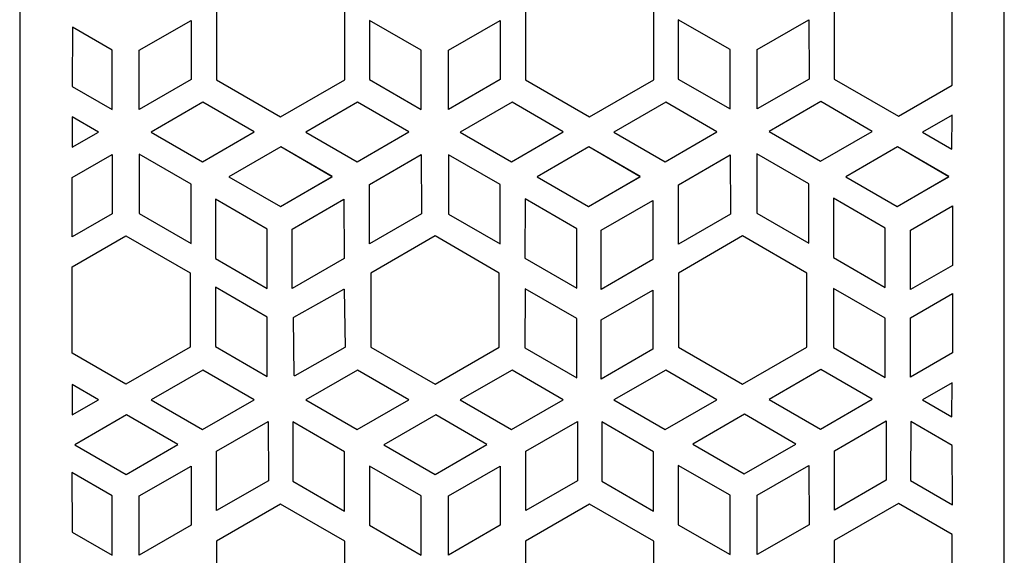
# Model space of a CAD drawing. Units: millimetres. Extents: x -187 to -69, y -115 to 132.
# Drawn here: x -187 to -69, y -24 to 41 of the extents above; entities that cross this region are included whole.
import ezdxf

# ---------------------------------------------------------------- set-up
doc = ezdxf.new("R2010")
doc.units = ezdxf.units.MM
doc.header["$MEASUREMENT"] = 0
doc.layers.add('layer 1', color=7, linetype='Continuous')

msp = doc.modelspace()

# ---------------------------------------------------------------- linework, layer by layer
at = {"layer": 'layer 1'}
msp.add_open_spline([(-187.3738, 131.8622), (-187.3738, 131.8622), (-69.5323, 131.8622), (-69.5323, 131.8622), (-69.5323, 131.8622), (-69.5022, 131.8622), (-69.4777, 131.8411), (-69.4777, 131.8152), (-69.4777, 131.8152), (-69.4777, 131.8152), (-69.4777, -114.7795), (-69.4777, -114.7795), (-69.4777, -114.7795), (-69.4777, -114.8054), (-69.5022, -114.8264), (-69.5323, -114.8264), (-69.5323, -114.8264), (-69.5323, -114.8264), (-187.3738, -114.8266), (-187.3738, -114.8266), (-187.3738, -114.8266), (-187.4039, -114.8264), (-187.4283, -114.8054), (-187.4283, -114.7795), (-187.4283, -114.7795), (-187.4283, -114.7795), (-187.4284, 131.8152), (-187.4284, 131.8152), (-187.4284, 131.8152), (-187.4283, 131.8411), (-187.4039, 131.8622), (-187.3738, 131.8622)], degree=3, knots=[0, 0, 0, 0, 0.11111111, 0.11111111, 0.11111111, 0.11111111, 0.22222222, 0.22222222, 0.22222222, 0.22222222, 0.33333333, 0.33333333, 0.33333333, 0.33333333, 0.44444444, 0.44444444, 0.44444444, 0.44444444, 0.55555556, 0.55555556, 0.55555556, 0.55555556, 0.66666667, 0.66666667, 0.66666667, 0.66666667, 0.77777778, 0.77777778, 0.77777778, 0.77777778, 1, 1, 1, 1], dxfattribs=at)
at = {"layer": 'layer 1', "color": 7}
for points, knots in [([(-148.4966, 42.2495), (-148.4966, 42.2495), (-148.4966, 33.3706), (-148.4966, 33.3706), (-148.4966, 33.3706), (-148.4966, 33.3706), (-156.182, 28.9311), (-156.182, 28.9311), (-156.182, 28.9311), (-156.182, 28.9311), (-163.8675, 33.3706), (-163.8675, 33.3706), (-163.8675, 33.3706), (-163.8675, 33.3706), (-163.8675, 42.2495), (-163.8675, 42.2495), (-163.8675, 42.2495), (-163.8675, 42.2495), (-156.182, 46.689), (-156.182, 46.689), (-156.182, 46.689), (-156.182, 46.689), (-148.4966, 42.2495), (-148.4966, 42.2495)], [0, 0, 0, 0, 0.14285714, 0.14285714, 0.14285714, 0.14285714, 0.28571429, 0.28571429, 0.28571429, 0.28571429, 0.42857143, 0.42857143, 0.42857143, 0.42857143, 0.57142857, 0.57142857, 0.57142857, 0.57142857, 0.71428571, 0.71428571, 0.71428571, 0.71428571, 1, 1, 1, 1]), ([(-111.4692, 42.2495), (-111.4692, 42.2495), (-111.4692, 33.3706), (-111.4692, 33.3706), (-111.4692, 33.3706), (-111.4692, 33.3706), (-119.1547, 28.9311), (-119.1547, 28.9311), (-119.1547, 28.9311), (-119.1547, 28.9311), (-126.8402, 33.3706), (-126.8402, 33.3706), (-126.8402, 33.3706), (-126.8402, 33.3706), (-126.8402, 42.2495), (-126.8402, 42.2495), (-126.8402, 42.2495), (-126.8402, 42.2495), (-119.1547, 46.689), (-119.1547, 46.689), (-119.1547, 46.689), (-119.1547, 46.689), (-111.4692, 42.2495), (-111.4692, 42.2495)], [0, 0, 0, 0, 0.14285714, 0.14285714, 0.14285714, 0.14285714, 0.28571429, 0.28571429, 0.28571429, 0.28571429, 0.42857143, 0.42857143, 0.42857143, 0.42857143, 0.57142857, 0.57142857, 0.57142857, 0.57142857, 0.71428571, 0.71428571, 0.71428571, 0.71428571, 1, 1, 1, 1]), ([(-75.7283, 32.7199), (-75.7283, 32.7199), (-82.1658, 29.0014), (-82.1658, 29.0014), (-82.1658, 29.0014), (-82.1658, 29.0014), (-89.8512, 33.4409), (-89.8512, 33.4409), (-89.8512, 33.4409), (-89.8512, 33.4409), (-89.8512, 42.3198), (-89.8512, 42.3198), (-89.8512, 42.3198), (-89.8512, 42.3198), (-82.1658, 46.7593), (-82.1658, 46.7593), (-82.1658, 46.7593), (-82.1658, 46.7593), (-75.7393, 43.0471), (-75.7393, 43.0471), (-75.7393, 43.0471), (-75.7393, 43.0471), (-75.7283, 32.7199), (-75.7283, 32.7199)], [0, 0, 0, 0, 0.14285714, 0.14285714, 0.14285714, 0.14285714, 0.28571429, 0.28571429, 0.28571429, 0.28571429, 0.42857143, 0.42857143, 0.42857143, 0.42857143, 0.57142857, 0.57142857, 0.57142857, 0.57142857, 0.71428571, 0.71428571, 0.71428571, 0.71428571, 1, 1, 1, 1]), ([(-166.8865, 33.3877), (-166.8865, 33.3877), (-166.9046, 40.4841), (-166.9046, 40.4841), (-166.9046, 40.4841), (-166.9046, 40.4841), (-173.098, 36.9084), (-173.098, 36.9084), (-173.098, 36.9084), (-173.098, 36.9084), (-173.098, 29.8015), (-173.098, 29.8015), (-173.098, 29.8015), (-173.098, 29.8015), (-166.8865, 33.3877), (-166.8865, 33.3877)], [0, 0, 0, 0, 0.2, 0.2, 0.2, 0.2, 0.4, 0.4, 0.4, 0.4, 0.6, 0.6, 0.6, 0.6, 1, 1, 1, 1]), ([(-145.5371, 33.3877), (-145.5371, 33.3877), (-145.5191, 40.4841), (-145.5191, 40.4841), (-145.5191, 40.4841), (-145.5191, 40.4841), (-139.3256, 36.9084), (-139.3256, 36.9084), (-139.3256, 36.9084), (-139.3256, 36.9084), (-139.3256, 29.8015), (-139.3256, 29.8015), (-139.3256, 29.8015), (-139.3256, 29.8015), (-145.5371, 33.3877), (-145.5371, 33.3877)], [0, 0, 0, 0, 0.2, 0.2, 0.2, 0.2, 0.4, 0.4, 0.4, 0.4, 0.6, 0.6, 0.6, 0.6, 1, 1, 1, 1]), ([(-129.8591, 33.3877), (-129.8591, 33.3877), (-129.8772, 40.4841), (-129.8772, 40.4841), (-129.8772, 40.4841), (-129.8772, 40.4841), (-136.0706, 36.9084), (-136.0706, 36.9084), (-136.0706, 36.9084), (-136.0706, 36.9084), (-136.0706, 29.8015), (-136.0706, 29.8015), (-136.0706, 29.8015), (-136.0706, 29.8015), (-129.8591, 33.3877), (-129.8591, 33.3877)], [0, 0, 0, 0, 0.2, 0.2, 0.2, 0.2, 0.4, 0.4, 0.4, 0.4, 0.6, 0.6, 0.6, 0.6, 1, 1, 1, 1]), ([(-108.5481, 33.4579), (-108.5481, 33.4579), (-108.53, 40.5544), (-108.53, 40.5544), (-108.53, 40.5544), (-108.53, 40.5544), (-102.3366, 36.9786), (-102.3366, 36.9786), (-102.3366, 36.9786), (-102.3366, 36.9786), (-102.3366, 29.8717), (-102.3366, 29.8717), (-102.3366, 29.8717), (-102.3366, 29.8717), (-108.5481, 33.4579), (-108.5481, 33.4579)], [0, 0, 0, 0, 0.2, 0.2, 0.2, 0.2, 0.4, 0.4, 0.4, 0.4, 0.6, 0.6, 0.6, 0.6, 1, 1, 1, 1]), ([(-92.8701, 33.4579), (-92.8701, 33.4579), (-92.8882, 40.5544), (-92.8882, 40.5544), (-92.8882, 40.5544), (-92.8882, 40.5544), (-99.0816, 36.9786), (-99.0816, 36.9786), (-99.0816, 36.9786), (-99.0816, 36.9786), (-99.0816, 29.8717), (-99.0816, 29.8717), (-99.0816, 29.8717), (-99.0816, 29.8717), (-92.8701, 33.4579), (-92.8701, 33.4579)], [0, 0, 0, 0, 0.2, 0.2, 0.2, 0.2, 0.4, 0.4, 0.4, 0.4, 0.6, 0.6, 0.6, 0.6, 1, 1, 1, 1]), ([(-181.1037, 39.6511), (-181.1037, 39.6511), (-176.353, 36.9083), (-176.353, 36.9083), (-176.353, 36.9083), (-176.353, 36.9083), (-176.353, 29.8014), (-176.353, 29.8014), (-176.353, 29.8014), (-176.353, 29.8014), (-181.1282, 32.5584), (-181.1282, 32.5584), (-181.1282, 32.5584), (-181.1282, 32.5584), (-181.1037, 39.6511), (-181.1037, 39.6511)], [0, 0, 0, 0, 0.2, 0.2, 0.2, 0.2, 0.4, 0.4, 0.4, 0.4, 0.6, 0.6, 0.6, 0.6, 1, 1, 1, 1]), ([(-165.4695, 30.6764), (-165.4695, 30.6764), (-159.3328, 27.1126), (-159.3328, 27.1126), (-159.3328, 27.1126), (-159.3328, 27.1126), (-165.5262, 23.5368), (-165.5262, 23.5368), (-165.5262, 23.5368), (-165.5262, 23.5368), (-171.681, 27.0902), (-171.681, 27.0902), (-171.681, 27.0902), (-171.681, 27.0902), (-165.4695, 30.6764), (-165.4695, 30.6764)], [0, 0, 0, 0, 0.2, 0.2, 0.2, 0.2, 0.4, 0.4, 0.4, 0.4, 0.6, 0.6, 0.6, 0.6, 1, 1, 1, 1]), ([(-146.9502, 30.6837), (-146.9502, 30.6837), (-140.8135, 27.1199), (-140.8135, 27.1199), (-140.8135, 27.1199), (-140.8135, 27.1199), (-147.0069, 23.5441), (-147.0069, 23.5441), (-147.0069, 23.5441), (-147.0069, 23.5441), (-153.1617, 27.0975), (-153.1617, 27.0975), (-153.1617, 27.0975), (-153.1617, 27.0975), (-146.9502, 30.6837), (-146.9502, 30.6837)], [0, 0, 0, 0, 0.2, 0.2, 0.2, 0.2, 0.4, 0.4, 0.4, 0.4, 0.6, 0.6, 0.6, 0.6, 1, 1, 1, 1]), ([(-146.9502, 30.6764), (-146.9502, 30.6764), (-140.8135, 27.1126), (-140.8135, 27.1126), (-140.8135, 27.1126), (-140.8135, 27.1126), (-147.0069, 23.5368), (-147.0069, 23.5368), (-147.0069, 23.5368), (-147.0069, 23.5368), (-153.1617, 27.0902), (-153.1617, 27.0902), (-153.1617, 27.0902), (-153.1617, 27.0902), (-146.9502, 30.6764), (-146.9502, 30.6764)], [0, 0, 0, 0, 0.2, 0.2, 0.2, 0.2, 0.4, 0.4, 0.4, 0.4, 0.6, 0.6, 0.6, 0.6, 1, 1, 1, 1]), ([(-128.4421, 30.6764), (-128.4421, 30.6764), (-122.3055, 27.1126), (-122.3055, 27.1126), (-122.3055, 27.1126), (-122.3055, 27.1126), (-128.4989, 23.5368), (-128.4989, 23.5368), (-128.4989, 23.5368), (-128.4989, 23.5368), (-134.6536, 27.0902), (-134.6536, 27.0902), (-134.6536, 27.0902), (-134.6536, 27.0902), (-128.4421, 30.6764), (-128.4421, 30.6764)], [0, 0, 0, 0, 0.2, 0.2, 0.2, 0.2, 0.4, 0.4, 0.4, 0.4, 0.6, 0.6, 0.6, 0.6, 1, 1, 1, 1]), ([(-110.0422, 30.6764), (-110.0422, 30.6764), (-103.9056, 27.1126), (-103.9056, 27.1126), (-103.9056, 27.1126), (-103.9056, 27.1126), (-110.099, 23.5368), (-110.099, 23.5368), (-110.099, 23.5368), (-110.099, 23.5368), (-116.2537, 27.0902), (-116.2537, 27.0902), (-116.2537, 27.0902), (-116.2537, 27.0902), (-110.0422, 30.6764), (-110.0422, 30.6764)], [0, 0, 0, 0, 0.2, 0.2, 0.2, 0.2, 0.4, 0.4, 0.4, 0.4, 0.6, 0.6, 0.6, 0.6, 1, 1, 1, 1]), ([(-91.4532, 30.7466), (-91.4532, 30.7466), (-85.3165, 27.1828), (-85.3165, 27.1828), (-85.3165, 27.1828), (-85.3165, 27.1828), (-91.51, 23.607), (-91.51, 23.607), (-91.51, 23.607), (-91.51, 23.607), (-97.6647, 27.1604), (-97.6647, 27.1604), (-97.6647, 27.1604), (-97.6647, 27.1604), (-91.4532, 30.7466), (-91.4532, 30.7466)], [0, 0, 0, 0, 0.2, 0.2, 0.2, 0.2, 0.4, 0.4, 0.4, 0.4, 0.6, 0.6, 0.6, 0.6, 1, 1, 1, 1]), ([(-181.1328, 28.9303), (-181.1328, 28.9303), (-178.0028, 27.1125), (-178.0028, 27.1125), (-178.0028, 27.1125), (-178.0028, 27.1125), (-181.1429, 25.2996), (-181.1429, 25.2996), (-181.1429, 25.2996), (-181.1429, 25.2996), (-181.1328, 28.9303), (-181.1328, 28.9303)], [0, 0, 0, 0, 0.25, 0.25, 0.25, 0.25, 0.5, 0.5, 0.5, 0.5, 1, 1, 1, 1]), ([(-75.7481, 25.055), (-75.7481, 25.055), (-79.2732, 27.0902), (-79.2732, 27.0902), (-79.2732, 27.0902), (-79.2732, 27.0902), (-75.7194, 29.142), (-75.7194, 29.142), (-75.7194, 29.142), (-75.7194, 29.142), (-75.7481, 25.055), (-75.7481, 25.055)], [0, 0, 0, 0, 0.25, 0.25, 0.25, 0.25, 0.5, 0.5, 0.5, 0.5, 1, 1, 1, 1]), ([(-156.144, 25.331), (-156.144, 25.331), (-150.0073, 21.7672), (-150.0073, 21.7672), (-150.0073, 21.7672), (-150.0073, 21.7672), (-156.2007, 18.1914), (-156.2007, 18.1914), (-156.2007, 18.1914), (-156.2007, 18.1914), (-162.3555, 21.7448), (-162.3555, 21.7448), (-162.3555, 21.7448), (-162.3555, 21.7448), (-156.144, 25.331), (-156.144, 25.331)], [0, 0, 0, 0, 0.2, 0.2, 0.2, 0.2, 0.4, 0.4, 0.4, 0.4, 0.6, 0.6, 0.6, 0.6, 1, 1, 1, 1]), ([(-156.144, 25.3236), (-156.144, 25.3236), (-150.0073, 21.7598), (-150.0073, 21.7598), (-150.0073, 21.7598), (-150.0073, 21.7598), (-156.2007, 18.184), (-156.2007, 18.184), (-156.2007, 18.184), (-156.2007, 18.184), (-162.3555, 21.7375), (-162.3555, 21.7375), (-162.3555, 21.7375), (-162.3555, 21.7375), (-156.144, 25.3236), (-156.144, 25.3236)], [0, 0, 0, 0, 0.2, 0.2, 0.2, 0.2, 0.4, 0.4, 0.4, 0.4, 0.6, 0.6, 0.6, 0.6, 1, 1, 1, 1]), ([(-119.2361, 25.331), (-119.2361, 25.331), (-113.0995, 21.7672), (-113.0995, 21.7672), (-113.0995, 21.7672), (-113.0995, 21.7672), (-119.2929, 18.1914), (-119.2929, 18.1914), (-119.2929, 18.1914), (-119.2929, 18.1914), (-125.4476, 21.7448), (-125.4476, 21.7448), (-125.4476, 21.7448), (-125.4476, 21.7448), (-119.2361, 25.331), (-119.2361, 25.331)], [0, 0, 0, 0, 0.2, 0.2, 0.2, 0.2, 0.4, 0.4, 0.4, 0.4, 0.6, 0.6, 0.6, 0.6, 1, 1, 1, 1]), ([(-119.2361, 25.3236), (-119.2361, 25.3236), (-113.0995, 21.7598), (-113.0995, 21.7598), (-113.0995, 21.7598), (-113.0995, 21.7598), (-119.2929, 18.184), (-119.2929, 18.184), (-119.2929, 18.184), (-119.2929, 18.184), (-125.4476, 21.7375), (-125.4476, 21.7375), (-125.4476, 21.7375), (-125.4476, 21.7375), (-119.2361, 25.3236), (-119.2361, 25.3236)], [0, 0, 0, 0, 0.2, 0.2, 0.2, 0.2, 0.4, 0.4, 0.4, 0.4, 0.6, 0.6, 0.6, 0.6, 1, 1, 1, 1]), ([(-82.2555, 25.331), (-82.2555, 25.331), (-76.1189, 21.7672), (-76.1189, 21.7672), (-76.1189, 21.7672), (-76.1189, 21.7672), (-82.3123, 18.1914), (-82.3123, 18.1914), (-82.3123, 18.1914), (-82.3123, 18.1914), (-88.467, 21.7448), (-88.467, 21.7448), (-88.467, 21.7448), (-88.467, 21.7448), (-82.2555, 25.331), (-82.2555, 25.331)], [0, 0, 0, 0, 0.2, 0.2, 0.2, 0.2, 0.4, 0.4, 0.4, 0.4, 0.6, 0.6, 0.6, 0.6, 1, 1, 1, 1]), ([(-82.2555, 25.3236), (-82.2555, 25.3236), (-76.1189, 21.7598), (-76.1189, 21.7598), (-76.1189, 21.7598), (-76.1189, 21.7598), (-82.3123, 18.184), (-82.3123, 18.184), (-82.3123, 18.184), (-82.3123, 18.184), (-88.467, 21.7375), (-88.467, 21.7375), (-88.467, 21.7375), (-88.467, 21.7375), (-82.2555, 25.3236), (-82.2555, 25.3236)], [0, 0, 0, 0, 0.2, 0.2, 0.2, 0.2, 0.4, 0.4, 0.4, 0.4, 0.6, 0.6, 0.6, 0.6, 1, 1, 1, 1]), ([(-181.1313, 14.5457), (-181.1313, 14.5457), (-176.353, 17.3045), (-176.353, 17.3045), (-176.353, 17.3045), (-176.353, 17.3045), (-176.353, 24.4113), (-176.353, 24.4113), (-176.353, 24.4113), (-176.353, 24.4113), (-181.1281, 21.6544), (-181.1281, 21.6544), (-181.1281, 21.6544), (-181.1281, 21.6544), (-181.1313, 14.5457), (-181.1313, 14.5457)], [0, 0, 0, 0, 0.2, 0.2, 0.2, 0.2, 0.4, 0.4, 0.4, 0.4, 0.6, 0.6, 0.6, 0.6, 1, 1, 1, 1]), ([(-166.8865, 20.8742), (-166.8865, 20.8742), (-166.9046, 13.7778), (-166.9046, 13.7778), (-166.9046, 13.7778), (-166.9046, 13.7778), (-173.098, 17.3536), (-173.098, 17.3536), (-173.098, 17.3536), (-173.098, 17.3536), (-173.098, 24.4604), (-173.098, 24.4604), (-173.098, 24.4604), (-173.098, 24.4604), (-166.8865, 20.8742), (-166.8865, 20.8742)], [0, 0, 0, 0, 0.2, 0.2, 0.2, 0.2, 0.4, 0.4, 0.4, 0.4, 0.6, 0.6, 0.6, 0.6, 1, 1, 1, 1]), ([(-139.3075, 17.3162), (-139.3075, 17.3162), (-139.3256, 24.4126), (-139.3256, 24.4126), (-139.3256, 24.4126), (-139.3256, 24.4126), (-145.519, 20.8368), (-145.519, 20.8368), (-145.519, 20.8368), (-145.519, 20.8368), (-145.519, 13.73), (-145.519, 13.73), (-145.519, 13.73), (-145.519, 13.73), (-139.3075, 17.3162), (-139.3075, 17.3162)], [0, 0, 0, 0, 0.2, 0.2, 0.2, 0.2, 0.4, 0.4, 0.4, 0.4, 0.6, 0.6, 0.6, 0.6, 1, 1, 1, 1]), ([(-136.0706, 17.2882), (-136.0706, 17.2882), (-136.0525, 24.3847), (-136.0525, 24.3847), (-136.0525, 24.3847), (-136.0525, 24.3847), (-129.8591, 20.8089), (-129.8591, 20.8089), (-129.8591, 20.8089), (-129.8591, 20.8089), (-129.8591, 13.702), (-129.8591, 13.702), (-129.8591, 13.702), (-129.8591, 13.702), (-136.0706, 17.2882), (-136.0706, 17.2882)], [0, 0, 0, 0, 0.2, 0.2, 0.2, 0.2, 0.4, 0.4, 0.4, 0.4, 0.6, 0.6, 0.6, 0.6, 1, 1, 1, 1]), ([(-102.2915, 17.2783), (-102.2915, 17.2783), (-102.3096, 24.3748), (-102.3096, 24.3748), (-102.3096, 24.3748), (-102.3096, 24.3748), (-108.503, 20.799), (-108.503, 20.799), (-108.503, 20.799), (-108.503, 20.799), (-108.503, 13.6921), (-108.503, 13.6921), (-108.503, 13.6921), (-108.503, 13.6921), (-102.2915, 17.2783), (-102.2915, 17.2783)], [0, 0, 0, 0, 0.2, 0.2, 0.2, 0.2, 0.4, 0.4, 0.4, 0.4, 0.6, 0.6, 0.6, 0.6, 1, 1, 1, 1]), ([(-99.125, 17.3846), (-99.125, 17.3846), (-99.1069, 24.481), (-99.1069, 24.481), (-99.1069, 24.481), (-99.1069, 24.481), (-92.9135, 20.9052), (-92.9135, 20.9052), (-92.9135, 20.9052), (-92.9135, 20.9052), (-92.9135, 13.7984), (-92.9135, 13.7984), (-92.9135, 13.7984), (-92.9135, 13.7984), (-99.125, 17.3846), (-99.125, 17.3846)], [0, 0, 0, 0, 0.2, 0.2, 0.2, 0.2, 0.4, 0.4, 0.4, 0.4, 0.6, 0.6, 0.6, 0.6, 1, 1, 1, 1]), ([(-163.9893, 11.9734), (-163.9893, 11.9734), (-163.9712, 19.0698), (-163.9712, 19.0698), (-163.9712, 19.0698), (-163.9712, 19.0698), (-157.7777, 15.494), (-157.7777, 15.494), (-157.7777, 15.494), (-157.7777, 15.494), (-157.7777, 8.3872), (-157.7777, 8.3872), (-157.7777, 8.3872), (-157.7777, 8.3872), (-163.9893, 11.9734), (-163.9893, 11.9734)], [0, 0, 0, 0, 0.2, 0.2, 0.2, 0.2, 0.4, 0.4, 0.4, 0.4, 0.6, 0.6, 0.6, 0.6, 1, 1, 1, 1]), ([(-148.5632, 11.9734), (-148.5632, 11.9734), (-148.5813, 19.0698), (-148.5813, 19.0698), (-148.5813, 19.0698), (-148.5813, 19.0698), (-154.7747, 15.494), (-154.7747, 15.494), (-154.7747, 15.494), (-154.7747, 15.494), (-154.7747, 8.3872), (-154.7747, 8.3872), (-154.7747, 8.3872), (-154.7747, 8.3872), (-148.5632, 11.9734), (-148.5632, 11.9734)], [0, 0, 0, 0, 0.2, 0.2, 0.2, 0.2, 0.4, 0.4, 0.4, 0.4, 0.6, 0.6, 0.6, 0.6, 1, 1, 1, 1]), ([(-126.9012, 11.9943), (-126.9012, 11.9943), (-126.8831, 19.0907), (-126.8831, 19.0907), (-126.8831, 19.0907), (-126.8831, 19.0907), (-120.6897, 15.5149), (-120.6897, 15.5149), (-120.6897, 15.5149), (-120.6897, 15.5149), (-120.6897, 8.4081), (-120.6897, 8.4081), (-120.6897, 8.4081), (-120.6897, 8.4081), (-126.9012, 11.9943), (-126.9012, 11.9943)], [0, 0, 0, 0, 0.2, 0.2, 0.2, 0.2, 0.4, 0.4, 0.4, 0.4, 0.6, 0.6, 0.6, 0.6, 1, 1, 1, 1]), ([(-111.5743, 11.8274), (-111.5743, 11.8274), (-111.5924, 18.9239), (-111.5924, 18.9239), (-111.5924, 18.9239), (-111.5924, 18.9239), (-117.7858, 15.3481), (-117.7858, 15.3481), (-117.7858, 15.3481), (-117.7858, 15.3481), (-117.7858, 8.2412), (-117.7858, 8.2412), (-117.7858, 8.2412), (-117.7858, 8.2412), (-111.5743, 11.8274), (-111.5743, 11.8274)], [0, 0, 0, 0, 0.2, 0.2, 0.2, 0.2, 0.4, 0.4, 0.4, 0.4, 0.6, 0.6, 0.6, 0.6, 1, 1, 1, 1]), ([(-89.9555, 12.0905), (-89.9555, 12.0905), (-89.9374, 19.187), (-89.9374, 19.187), (-89.9374, 19.187), (-89.9374, 19.187), (-83.744, 15.6112), (-83.744, 15.6112), (-83.744, 15.6112), (-83.744, 15.6112), (-83.744, 8.5044), (-83.744, 8.5044), (-83.744, 8.5044), (-83.744, 8.5044), (-89.9555, 12.0905), (-89.9555, 12.0905)], [0, 0, 0, 0, 0.2, 0.2, 0.2, 0.2, 0.4, 0.4, 0.4, 0.4, 0.6, 0.6, 0.6, 0.6, 1, 1, 1, 1]), ([(-75.6718, 18.2574), (-75.6718, 18.2574), (-80.7109, 15.348), (-80.7109, 15.348), (-80.7109, 15.348), (-80.7109, 15.348), (-80.7109, 8.2412), (-80.7109, 8.2412), (-80.7109, 8.2412), (-80.7109, 8.2412), (-75.6954, 11.1368), (-75.6954, 11.1368), (-75.6954, 11.1368), (-75.6954, 11.1368), (-75.6718, 18.2574), (-75.6718, 18.2574)], [0, 0, 0, 0, 0.2, 0.2, 0.2, 0.2, 0.4, 0.4, 0.4, 0.4, 0.6, 0.6, 0.6, 0.6, 1, 1, 1, 1]), ([(-181.1448, 0.6268), (-181.1448, 0.6268), (-174.7073, -3.0917), (-174.7073, -3.0917), (-174.7073, -3.0917), (-174.7073, -3.0917), (-167.0219, 1.3478), (-167.0219, 1.3478), (-167.0219, 1.3478), (-167.0219, 1.3478), (-167.0219, 10.2267), (-167.0219, 10.2267), (-167.0219, 10.2267), (-167.0219, 10.2267), (-174.7073, 14.6662), (-174.7073, 14.6662), (-174.7073, 14.6662), (-174.7073, 14.6662), (-181.1338, 10.954), (-181.1338, 10.954), (-181.1338, 10.954), (-181.1338, 10.954), (-181.1448, 0.6268), (-181.1448, 0.6268)], [0, 0, 0, 0, 0.14285714, 0.14285714, 0.14285714, 0.14285714, 0.28571429, 0.28571429, 0.28571429, 0.28571429, 0.42857143, 0.42857143, 0.42857143, 0.42857143, 0.57142857, 0.57142857, 0.57142857, 0.57142857, 0.71428571, 0.71428571, 0.71428571, 0.71428571, 1, 1, 1, 1]), ([(-129.9854, 10.2249), (-129.9854, 10.2249), (-129.9854, 1.346), (-129.9854, 1.346), (-129.9854, 1.346), (-129.9854, 1.346), (-137.6709, -3.0934), (-137.6709, -3.0934), (-137.6709, -3.0934), (-137.6709, -3.0934), (-145.3563, 1.346), (-145.3563, 1.346), (-145.3563, 1.346), (-145.3563, 1.346), (-145.3563, 10.2249), (-145.3563, 10.2249), (-145.3563, 10.2249), (-145.3563, 10.2249), (-137.6709, 14.6644), (-137.6709, 14.6644), (-137.6709, 14.6644), (-137.6709, 14.6644), (-129.9854, 10.2249), (-129.9854, 10.2249)], [0, 0, 0, 0, 0.14285714, 0.14285714, 0.14285714, 0.14285714, 0.28571429, 0.28571429, 0.28571429, 0.28571429, 0.42857143, 0.42857143, 0.42857143, 0.42857143, 0.57142857, 0.57142857, 0.57142857, 0.57142857, 0.71428571, 0.71428571, 0.71428571, 0.71428571, 1, 1, 1, 1]), ([(-93.1466, 10.2249), (-93.1466, 10.2249), (-93.1466, 1.346), (-93.1466, 1.346), (-93.1466, 1.346), (-93.1466, 1.346), (-100.8321, -3.0934), (-100.8321, -3.0934), (-100.8321, -3.0934), (-100.8321, -3.0934), (-108.5176, 1.346), (-108.5176, 1.346), (-108.5176, 1.346), (-108.5176, 1.346), (-108.5176, 10.2249), (-108.5176, 10.2249), (-108.5176, 10.2249), (-108.5176, 10.2249), (-100.8321, 14.6644), (-100.8321, 14.6644), (-100.8321, 14.6644), (-100.8321, 14.6644), (-93.1466, 10.2249), (-93.1466, 10.2249)], [0, 0, 0, 0, 0.14285714, 0.14285714, 0.14285714, 0.14285714, 0.28571429, 0.28571429, 0.28571429, 0.28571429, 0.42857143, 0.42857143, 0.42857143, 0.42857143, 0.57142857, 0.57142857, 0.57142857, 0.57142857, 0.71428571, 0.71428571, 0.71428571, 0.71428571, 1, 1, 1, 1]), ([(-163.9893, 1.4168), (-163.9893, 1.4168), (-163.9712, 8.5132), (-163.9712, 8.5132), (-163.9712, 8.5132), (-163.9712, 8.5132), (-157.7777, 4.9375), (-157.7777, 4.9375), (-157.7777, 4.9375), (-157.7777, 4.9375), (-157.7777, -2.1694), (-157.7777, -2.1694), (-157.7777, -2.1694), (-157.7777, -2.1694), (-163.9893, 1.4168), (-163.9893, 1.4168)], [0, 0, 0, 0, 0.2, 0.2, 0.2, 0.2, 0.4, 0.4, 0.4, 0.4, 0.6, 0.6, 0.6, 0.6, 1, 1, 1, 1]), ([(-154.5911, 4.9234), (-154.5911, 4.9234), (-148.602, 8.2872), (-148.602, 8.2872), (-148.602, 8.2872), (-148.5757, 8.302), (-148.554, 8.2929), (-148.5536, 8.2671), (-148.5536, 8.2671), (-148.5536, 8.2671), (-148.4516, 1.3637), (-148.4516, 1.3637), (-148.4516, 1.3637), (-148.451, 1.3379), (-148.4721, 1.3048), (-148.4983, 1.2901), (-148.4983, 1.2901), (-148.4983, 1.2901), (-154.4875, -2.0739), (-154.4875, -2.0739), (-154.4875, -2.0739), (-154.5137, -2.0884), (-154.5353, -2.0793), (-154.5357, -2.0534), (-154.5357, -2.0534), (-154.5357, -2.0534), (-154.638, 4.8497), (-154.638, 4.8497), (-154.638, 4.8497), (-154.6382, 4.8758), (-154.6172, 4.9087), (-154.5909, 4.9235)], [0, 0, 0, 0, 0.11111111, 0.11111111, 0.11111111, 0.11111111, 0.22222222, 0.22222222, 0.22222222, 0.22222222, 0.33333333, 0.33333333, 0.33333333, 0.33333333, 0.44444444, 0.44444444, 0.44444444, 0.44444444, 0.55555556, 0.55555556, 0.55555556, 0.55555556, 0.66666667, 0.66666667, 0.66666667, 0.66666667, 0.77777778, 0.77777778, 0.77777778, 0.77777778, 1, 1, 1, 1]), ([(-126.9012, 1.2532), (-126.9012, 1.2532), (-126.8831, 8.3496), (-126.8831, 8.3496), (-126.8831, 8.3496), (-126.8831, 8.3496), (-120.6897, 4.7738), (-120.6897, 4.7738), (-120.6897, 4.7738), (-120.6897, 4.7738), (-120.6897, -2.333), (-120.6897, -2.333), (-120.6897, -2.333), (-120.6897, -2.333), (-126.9012, 1.2532), (-126.9012, 1.2532)], [0, 0, 0, 0, 0.2, 0.2, 0.2, 0.2, 0.4, 0.4, 0.4, 0.4, 0.6, 0.6, 0.6, 0.6, 1, 1, 1, 1]), ([(-89.9555, 1.2922), (-89.9555, 1.2922), (-89.9374, 8.3887), (-89.9374, 8.3887), (-89.9374, 8.3887), (-89.9374, 8.3887), (-83.744, 4.8129), (-83.744, 4.8129), (-83.744, 4.8129), (-83.744, 4.8129), (-83.744, -2.294), (-83.744, -2.294), (-83.744, -2.294), (-83.744, -2.294), (-89.9555, 1.2922), (-89.9555, 1.2922)], [0, 0, 0, 0, 0.2, 0.2, 0.2, 0.2, 0.4, 0.4, 0.4, 0.4, 0.6, 0.6, 0.6, 0.6, 1, 1, 1, 1]), ([(-111.5743, 1.0863), (-111.5743, 1.0863), (-111.5924, 8.1828), (-111.5924, 8.1828), (-111.5924, 8.1828), (-111.5924, 8.1828), (-117.7858, 4.607), (-117.7858, 4.607), (-117.7858, 4.607), (-117.7858, 4.607), (-117.7858, -2.4999), (-117.7858, -2.4999), (-117.7858, -2.4999), (-117.7858, -2.4999), (-111.5743, 1.0863), (-111.5743, 1.0863)], [0, 0, 0, 0, 0.2, 0.2, 0.2, 0.2, 0.4, 0.4, 0.4, 0.4, 0.6, 0.6, 0.6, 0.6, 1, 1, 1, 1]), ([(-75.6718, 7.7814), (-75.6718, 7.7814), (-80.7109, 4.872), (-80.7109, 4.872), (-80.7109, 4.872), (-80.7109, 4.872), (-80.7109, -2.2348), (-80.7109, -2.2348), (-80.7109, -2.2348), (-80.7109, -2.2348), (-75.6954, 0.6608), (-75.6954, 0.6608), (-75.6954, 0.6608), (-75.6954, 0.6608), (-75.6718, 7.7814), (-75.6718, 7.7814)], [0, 0, 0, 0, 0.2, 0.2, 0.2, 0.2, 0.4, 0.4, 0.4, 0.4, 0.6, 0.6, 0.6, 0.6, 1, 1, 1, 1]), ([(-165.4695, -1.3927), (-165.4695, -1.3927), (-159.3328, -4.9566), (-159.3328, -4.9566), (-159.3328, -4.9566), (-159.3328, -4.9566), (-165.5262, -8.5324), (-165.5262, -8.5324), (-165.5262, -8.5324), (-165.5262, -8.5324), (-171.681, -4.9789), (-171.681, -4.9789), (-171.681, -4.9789), (-171.681, -4.9789), (-165.4695, -1.3927), (-165.4695, -1.3927)], [0, 0, 0, 0, 0.2, 0.2, 0.2, 0.2, 0.4, 0.4, 0.4, 0.4, 0.6, 0.6, 0.6, 0.6, 1, 1, 1, 1]), ([(-146.9502, -1.3927), (-146.9502, -1.3927), (-140.8135, -4.9566), (-140.8135, -4.9566), (-140.8135, -4.9566), (-140.8135, -4.9566), (-147.0069, -8.5324), (-147.0069, -8.5324), (-147.0069, -8.5324), (-147.0069, -8.5324), (-153.1617, -4.9789), (-153.1617, -4.9789), (-153.1617, -4.9789), (-153.1617, -4.9789), (-146.9502, -1.3927), (-146.9502, -1.3927)], [0, 0, 0, 0, 0.2, 0.2, 0.2, 0.2, 0.4, 0.4, 0.4, 0.4, 0.6, 0.6, 0.6, 0.6, 1, 1, 1, 1]), ([(-128.4421, -1.3927), (-128.4421, -1.3927), (-122.3055, -4.9566), (-122.3055, -4.9566), (-122.3055, -4.9566), (-122.3055, -4.9566), (-128.4989, -8.5324), (-128.4989, -8.5324), (-128.4989, -8.5324), (-128.4989, -8.5324), (-134.6536, -4.9789), (-134.6536, -4.9789), (-134.6536, -4.9789), (-134.6536, -4.9789), (-128.4421, -1.3927), (-128.4421, -1.3927)], [0, 0, 0, 0, 0.2, 0.2, 0.2, 0.2, 0.4, 0.4, 0.4, 0.4, 0.6, 0.6, 0.6, 0.6, 1, 1, 1, 1]), ([(-110.0422, -1.3927), (-110.0422, -1.3927), (-103.9056, -4.9566), (-103.9056, -4.9566), (-103.9056, -4.9566), (-103.9056, -4.9566), (-110.099, -8.5324), (-110.099, -8.5324), (-110.099, -8.5324), (-110.099, -8.5324), (-116.2537, -4.9789), (-116.2537, -4.9789), (-116.2537, -4.9789), (-116.2537, -4.9789), (-110.0422, -1.3927), (-110.0422, -1.3927)], [0, 0, 0, 0, 0.2, 0.2, 0.2, 0.2, 0.4, 0.4, 0.4, 0.4, 0.6, 0.6, 0.6, 0.6, 1, 1, 1, 1]), ([(-91.4532, -1.3225), (-91.4532, -1.3225), (-85.3165, -4.8864), (-85.3165, -4.8864), (-85.3165, -4.8864), (-85.3165, -4.8864), (-91.51, -8.4622), (-91.51, -8.4622), (-91.51, -8.4622), (-91.51, -8.4622), (-97.6647, -4.9087), (-97.6647, -4.9087), (-97.6647, -4.9087), (-97.6647, -4.9087), (-91.4532, -1.3225), (-91.4532, -1.3225)], [0, 0, 0, 0, 0.2, 0.2, 0.2, 0.2, 0.4, 0.4, 0.4, 0.4, 0.6, 0.6, 0.6, 0.6, 1, 1, 1, 1]), ([(-181.1328, -3.1389), (-181.1328, -3.1389), (-178.0028, -4.9567), (-178.0028, -4.9567), (-178.0028, -4.9567), (-178.0028, -4.9567), (-181.1429, -6.7696), (-181.1429, -6.7696), (-181.1429, -6.7696), (-181.1429, -6.7696), (-181.1328, -3.1389), (-181.1328, -3.1389)], [0, 0, 0, 0, 0.25, 0.25, 0.25, 0.25, 0.5, 0.5, 0.5, 0.5, 1, 1, 1, 1]), ([(-75.7481, -7.0142), (-75.7481, -7.0142), (-79.2732, -4.979), (-79.2732, -4.979), (-79.2732, -4.979), (-79.2732, -4.979), (-75.7194, -2.9272), (-75.7194, -2.9272), (-75.7194, -2.9272), (-75.7194, -2.9272), (-75.7481, -7.0142), (-75.7481, -7.0142)], [0, 0, 0, 0, 0.25, 0.25, 0.25, 0.25, 0.5, 0.5, 0.5, 0.5, 1, 1, 1, 1]), ([(-174.6136, -6.7634), (-174.6136, -6.7634), (-168.477, -10.3272), (-168.477, -10.3272), (-168.477, -10.3272), (-168.477, -10.3272), (-174.6704, -13.903), (-174.6704, -13.903), (-174.6704, -13.903), (-174.6704, -13.903), (-180.8251, -10.3496), (-180.8251, -10.3496), (-180.8251, -10.3496), (-180.8251, -10.3496), (-174.6136, -6.7634), (-174.6136, -6.7634)], [0, 0, 0, 0, 0.2, 0.2, 0.2, 0.2, 0.4, 0.4, 0.4, 0.4, 0.6, 0.6, 0.6, 0.6, 1, 1, 1, 1]), ([(-137.5863, -6.7634), (-137.5863, -6.7634), (-131.4496, -10.3272), (-131.4496, -10.3272), (-131.4496, -10.3272), (-131.4496, -10.3272), (-137.6431, -13.903), (-137.6431, -13.903), (-137.6431, -13.903), (-137.6431, -13.903), (-143.7978, -10.3496), (-143.7978, -10.3496), (-143.7978, -10.3496), (-143.7978, -10.3496), (-137.5863, -6.7634), (-137.5863, -6.7634)], [0, 0, 0, 0, 0.2, 0.2, 0.2, 0.2, 0.4, 0.4, 0.4, 0.4, 0.6, 0.6, 0.6, 0.6, 1, 1, 1, 1]), ([(-100.5973, -6.6931), (-100.5973, -6.6931), (-94.4606, -10.257), (-94.4606, -10.257), (-94.4606, -10.257), (-94.4606, -10.257), (-100.654, -13.8328), (-100.654, -13.8328), (-100.654, -13.8328), (-100.654, -13.8328), (-106.8088, -10.2793), (-106.8088, -10.2793), (-106.8088, -10.2793), (-106.8088, -10.2793), (-100.5973, -6.6931), (-100.5973, -6.6931)], [0, 0, 0, 0, 0.2, 0.2, 0.2, 0.2, 0.4, 0.4, 0.4, 0.4, 0.6, 0.6, 0.6, 0.6, 1, 1, 1, 1]), ([(-157.6308, -14.6462), (-157.6308, -14.6462), (-157.6489, -7.5498), (-157.6489, -7.5498), (-157.6489, -7.5498), (-157.6489, -7.5498), (-163.8423, -11.1255), (-163.8423, -11.1255), (-163.8423, -11.1255), (-163.8423, -11.1255), (-163.8423, -18.2324), (-163.8423, -18.2324), (-163.8423, -18.2324), (-163.8423, -18.2324), (-157.6308, -14.6462), (-157.6308, -14.6462)], [0, 0, 0, 0, 0.2, 0.2, 0.2, 0.2, 0.4, 0.4, 0.4, 0.4, 0.6, 0.6, 0.6, 0.6, 1, 1, 1, 1]), ([(-154.7236, -14.7079), (-154.7236, -14.7079), (-154.7056, -7.6114), (-154.7056, -7.6114), (-154.7056, -7.6114), (-154.7056, -7.6114), (-148.5121, -11.1872), (-148.5121, -11.1872), (-148.5121, -11.1872), (-148.5121, -11.1872), (-148.5121, -18.294), (-148.5121, -18.294), (-148.5121, -18.294), (-148.5121, -18.294), (-154.7236, -14.7079), (-154.7236, -14.7079)], [0, 0, 0, 0, 0.2, 0.2, 0.2, 0.2, 0.4, 0.4, 0.4, 0.4, 0.6, 0.6, 0.6, 0.6, 1, 1, 1, 1]), ([(-120.6034, -14.6462), (-120.6034, -14.6462), (-120.6214, -7.5498), (-120.6214, -7.5498), (-120.6214, -7.5498), (-120.6214, -7.5498), (-126.8149, -11.1255), (-126.8149, -11.1255), (-126.8149, -11.1255), (-126.8149, -11.1255), (-126.8149, -18.2324), (-126.8149, -18.2324), (-126.8149, -18.2324), (-126.8149, -18.2324), (-120.6034, -14.6462), (-120.6034, -14.6462)], [0, 0, 0, 0, 0.2, 0.2, 0.2, 0.2, 0.4, 0.4, 0.4, 0.4, 0.6, 0.6, 0.6, 0.6, 1, 1, 1, 1]), ([(-117.6963, -14.7079), (-117.6963, -14.7079), (-117.6782, -7.6114), (-117.6782, -7.6114), (-117.6782, -7.6114), (-117.6782, -7.6114), (-111.4848, -11.1872), (-111.4848, -11.1872), (-111.4848, -11.1872), (-111.4848, -11.1872), (-111.4848, -18.294), (-111.4848, -18.294), (-111.4848, -18.294), (-111.4848, -18.294), (-117.6963, -14.7079), (-117.6963, -14.7079)], [0, 0, 0, 0, 0.2, 0.2, 0.2, 0.2, 0.4, 0.4, 0.4, 0.4, 0.6, 0.6, 0.6, 0.6, 1, 1, 1, 1]), ([(-83.6144, -14.5759), (-83.6144, -14.5759), (-83.6325, -7.4795), (-83.6325, -7.4795), (-83.6325, -7.4795), (-83.6325, -7.4795), (-89.8259, -11.0552), (-89.8259, -11.0552), (-89.8259, -11.0552), (-89.8259, -11.0552), (-89.8259, -18.1621), (-89.8259, -18.1621), (-89.8259, -18.1621), (-89.8259, -18.1621), (-83.6144, -14.5759), (-83.6144, -14.5759)], [0, 0, 0, 0, 0.2, 0.2, 0.2, 0.2, 0.4, 0.4, 0.4, 0.4, 0.6, 0.6, 0.6, 0.6, 1, 1, 1, 1]), ([(-80.7074, -14.6376), (-80.7074, -14.6376), (-80.6893, -7.5411), (-80.6893, -7.5411), (-80.6893, -7.5411), (-80.6893, -7.5411), (-75.7089, -10.4165), (-75.7089, -10.4165), (-75.7089, -10.4165), (-75.7089, -10.4165), (-75.6755, -17.5427), (-75.6755, -17.5427), (-75.6755, -17.5427), (-75.6755, -17.5427), (-80.7074, -14.6376), (-80.7074, -14.6376)], [0, 0, 0, 0, 0.2, 0.2, 0.2, 0.2, 0.4, 0.4, 0.4, 0.4, 0.6, 0.6, 0.6, 0.6, 1, 1, 1, 1]), ([(-166.8865, -19.989), (-166.8865, -19.989), (-166.9046, -12.8926), (-166.9046, -12.8926), (-166.9046, -12.8926), (-166.9046, -12.8926), (-173.098, -16.4683), (-173.098, -16.4683), (-173.098, -16.4683), (-173.098, -16.4683), (-173.098, -23.5752), (-173.098, -23.5752), (-173.098, -23.5752), (-173.098, -23.5752), (-166.8865, -19.989), (-166.8865, -19.989)], [0, 0, 0, 0, 0.2, 0.2, 0.2, 0.2, 0.4, 0.4, 0.4, 0.4, 0.6, 0.6, 0.6, 0.6, 1, 1, 1, 1]), ([(-145.5371, -19.989), (-145.5371, -19.989), (-145.5191, -12.8926), (-145.5191, -12.8926), (-145.5191, -12.8926), (-145.5191, -12.8926), (-139.3256, -16.4683), (-139.3256, -16.4683), (-139.3256, -16.4683), (-139.3256, -16.4683), (-139.3256, -23.5752), (-139.3256, -23.5752), (-139.3256, -23.5752), (-139.3256, -23.5752), (-145.5371, -19.989), (-145.5371, -19.989)], [0, 0, 0, 0, 0.2, 0.2, 0.2, 0.2, 0.4, 0.4, 0.4, 0.4, 0.6, 0.6, 0.6, 0.6, 1, 1, 1, 1]), ([(-129.8591, -19.989), (-129.8591, -19.989), (-129.8772, -12.8926), (-129.8772, -12.8926), (-129.8772, -12.8926), (-129.8772, -12.8926), (-136.0706, -16.4683), (-136.0706, -16.4683), (-136.0706, -16.4683), (-136.0706, -16.4683), (-136.0706, -23.5752), (-136.0706, -23.5752), (-136.0706, -23.5752), (-136.0706, -23.5752), (-129.8591, -19.989), (-129.8591, -19.989)], [0, 0, 0, 0, 0.2, 0.2, 0.2, 0.2, 0.4, 0.4, 0.4, 0.4, 0.6, 0.6, 0.6, 0.6, 1, 1, 1, 1]), ([(-108.5481, -19.9188), (-108.5481, -19.9188), (-108.53, -12.8223), (-108.53, -12.8223), (-108.53, -12.8223), (-108.53, -12.8223), (-102.3366, -16.3981), (-102.3366, -16.3981), (-102.3366, -16.3981), (-102.3366, -16.3981), (-102.3366, -23.505), (-102.3366, -23.505), (-102.3366, -23.505), (-102.3366, -23.505), (-108.5481, -19.9188), (-108.5481, -19.9188)], [0, 0, 0, 0, 0.2, 0.2, 0.2, 0.2, 0.4, 0.4, 0.4, 0.4, 0.6, 0.6, 0.6, 0.6, 1, 1, 1, 1]), ([(-92.8701, -19.9188), (-92.8701, -19.9188), (-92.8882, -12.8223), (-92.8882, -12.8223), (-92.8882, -12.8223), (-92.8882, -12.8223), (-99.0816, -16.3981), (-99.0816, -16.3981), (-99.0816, -16.3981), (-99.0816, -16.3981), (-99.0816, -23.505), (-99.0816, -23.505), (-99.0816, -23.505), (-99.0816, -23.505), (-92.8701, -19.9188), (-92.8701, -19.9188)], [0, 0, 0, 0, 0.2, 0.2, 0.2, 0.2, 0.4, 0.4, 0.4, 0.4, 0.6, 0.6, 0.6, 0.6, 1, 1, 1, 1]), ([(-181.1727, -13.6857), (-181.1727, -13.6857), (-176.353, -16.4684), (-176.353, -16.4684), (-176.353, -16.4684), (-176.353, -16.4684), (-176.353, -23.5753), (-176.353, -23.5753), (-176.353, -23.5753), (-176.353, -23.5753), (-181.1357, -20.8139), (-181.1357, -20.8139), (-181.1357, -20.8139), (-181.1357, -20.8139), (-181.1727, -13.6857), (-181.1727, -13.6857)], [0, 0, 0, 0, 0.2, 0.2, 0.2, 0.2, 0.4, 0.4, 0.4, 0.4, 0.6, 0.6, 0.6, 0.6, 1, 1, 1, 1]), ([(-148.4966, -21.8955), (-148.4966, -21.8955), (-148.4966, -30.7744), (-148.4966, -30.7744), (-148.4966, -30.7744), (-148.4966, -30.7744), (-156.182, -35.2139), (-156.182, -35.2139), (-156.182, -35.2139), (-156.182, -35.2139), (-163.8675, -30.7744), (-163.8675, -30.7744), (-163.8675, -30.7744), (-163.8675, -30.7744), (-163.8675, -21.8955), (-163.8675, -21.8955), (-163.8675, -21.8955), (-163.8675, -21.8955), (-156.182, -17.4561), (-156.182, -17.4561), (-156.182, -17.4561), (-156.182, -17.4561), (-148.4966, -21.8955), (-148.4966, -21.8955)], [0, 0, 0, 0, 0.14285714, 0.14285714, 0.14285714, 0.14285714, 0.28571429, 0.28571429, 0.28571429, 0.28571429, 0.42857143, 0.42857143, 0.42857143, 0.42857143, 0.57142857, 0.57142857, 0.57142857, 0.57142857, 0.71428571, 0.71428571, 0.71428571, 0.71428571, 1, 1, 1, 1]), ([(-111.4692, -21.8955), (-111.4692, -21.8955), (-111.4692, -30.7744), (-111.4692, -30.7744), (-111.4692, -30.7744), (-111.4692, -30.7744), (-119.1547, -35.2139), (-119.1547, -35.2139), (-119.1547, -35.2139), (-119.1547, -35.2139), (-126.8402, -30.7744), (-126.8402, -30.7744), (-126.8402, -30.7744), (-126.8402, -30.7744), (-126.8402, -21.8955), (-126.8402, -21.8955), (-126.8402, -21.8955), (-126.8402, -21.8955), (-119.1547, -17.4561), (-119.1547, -17.4561), (-119.1547, -17.4561), (-119.1547, -17.4561), (-111.4692, -21.8955), (-111.4692, -21.8955)], [0, 0, 0, 0, 0.14285714, 0.14285714, 0.14285714, 0.14285714, 0.28571429, 0.28571429, 0.28571429, 0.28571429, 0.42857143, 0.42857143, 0.42857143, 0.42857143, 0.57142857, 0.57142857, 0.57142857, 0.57142857, 0.71428571, 0.71428571, 0.71428571, 0.71428571, 1, 1, 1, 1]), ([(-75.7283, -31.4252), (-75.7283, -31.4252), (-82.1658, -35.1437), (-82.1658, -35.1437), (-82.1658, -35.1437), (-82.1658, -35.1437), (-89.8512, -30.7042), (-89.8512, -30.7042), (-89.8512, -30.7042), (-89.8512, -30.7042), (-89.8512, -21.8253), (-89.8512, -21.8253), (-89.8512, -21.8253), (-89.8512, -21.8253), (-82.1658, -17.3858), (-82.1658, -17.3858), (-82.1658, -17.3858), (-82.1658, -17.3858), (-75.7393, -21.098), (-75.7393, -21.098), (-75.7393, -21.098), (-75.7393, -21.098), (-75.7283, -31.4252), (-75.7283, -31.4252)], [0, 0, 0, 0, 0.14285714, 0.14285714, 0.14285714, 0.14285714, 0.28571429, 0.28571429, 0.28571429, 0.28571429, 0.42857143, 0.42857143, 0.42857143, 0.42857143, 0.57142857, 0.57142857, 0.57142857, 0.57142857, 0.71428571, 0.71428571, 0.71428571, 0.71428571, 1, 1, 1, 1])]:
    msp.add_open_spline(points, degree=3, knots=knots, dxfattribs=at)

doc.saveas('drawing.dxf')
